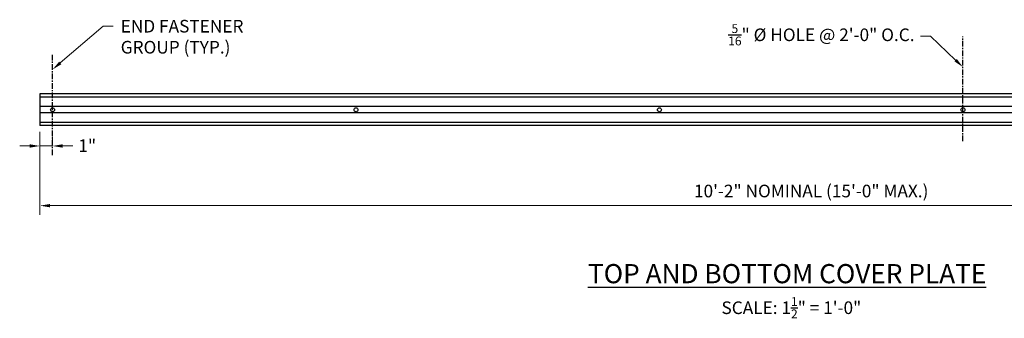
# Model space of a CAD drawing. Units: feet. Extents: x 371 to 551, y -109 to -7.
# Drawn here: x 371 to 449, y -30 to -7 of the extents above; entities that cross this region are included whole.
import ezdxf
from ezdxf import colors
from ezdxf.entities.mleader import LeaderData, LeaderLine
from ezdxf.math import Vec2, Vec3

# ---------------------------------------------------------------- set-up
doc = ezdxf.new("R2010")
doc.units = ezdxf.units.FT
doc.header["$LTSCALE"] = 7.2
doc.header["$MEASUREMENT"] = 0
doc.linetypes.add('CENTER', pattern=[2, 1.25, -0.25, 0.25, -0.25])
for name, color, linetype in [('PR-BR-COMP', 1, 'Continuous'), ('PR-BR-DIMS', 4, 'Continuous'), ('PR-BR-DIMS-EXT', 4, 'Continuous'), ('PR-BR-TEXT', 2, 'Continuous'), ('PR-BR-TEXT-D', 2, 'Continuous')]:
    doc.layers.add(name, color=color, linetype=linetype)
doc.styles.add('DOT-BR4', font='romans.shx', dxfattribs={"height": 0.125})
doc.styles.add('DOT-BR6', font='romans.shx', dxfattribs={"height": 0.19})
doc.dimstyles.new('DOT-BR-FT', dxfattribs={"dimtxt": 0.125, "dimasz": 0.1, "dimexe": 0.09, "dimexo": 0.0625, "dimgap": 0.05, "dimtad": 1, "dimtoh": 1, "dimdec": 3, "dimzin": 3, "dimdsep": 46, "dimlunit": 4, "dimtxsty": 'DOT-BR4', "dimcen": 0.09, "dimclrd": 256, "dimclre": 256, "dimclrt": 2, "dimaunit": 1, "dimadec": 4, "dimazin": 0, "dimtfac": 0.7, "dimtdec": 3, "dimtmove": 2, "dimatfit": 3, "dimfxl": 1, "dimtolj": 1, "dimtzin": 0, "dimlwd": 15, "dimlwe": 15, "dimarcsym": 0})
doc.dimstyles.new('DOT-BR-IN', dxfattribs={"dimtxt": 0.125, "dimasz": 0.1, "dimexe": 0.09, "dimexo": 0.0625, "dimgap": 0.05, "dimtad": 1, "dimtoh": 1, "dimdec": 5, "dimzin": 3, "dimdsep": 46, "dimlunit": 5, "dimtxsty": 'DOT-BR4', "dimcen": 0.09, "dimclrd": 256, "dimclre": 256, "dimclrt": 2, "dimaunit": 1, "dimadec": 4, "dimazin": 0, "dimtfac": 0.7, "dimtdec": 5, "dimtmove": 2, "dimatfit": 3, "dimfxl": 1, "dimtolj": 1, "dimtzin": 0, "dimlwd": 15, "dimlwe": 15, "dimarcsym": 0})

# ---------------------------------------------------------------- blocks, each defined once
blk = doc.blocks.new('*D3')
at = {"layer": 'Defpoints', "color": 0, "transparency": 16777216}
for p in [(372.793, -15.115), (372.793, -16.732), (373.793, -16.732)]:
    blk.add_point(p, dxfattribs=at)
at = {"layer": 'PR-BR-DIMS', "lineweight": 15, "transparency": 16777216}
for p, q in [((372.793, -15.615), (372.793, -17.452)), ((373.793, -16.232), (373.793, -16.012)), ((371.993, -16.732), (371.193, -16.732)), ((373.793, -16.732), (372.793, -16.732)), ((374.593, -16.732), (375.393, -16.732))]:
    blk.add_line(p, q, dxfattribs=at)
at = {"layer": 'PR-BR-DIMS', "transparency": 16777216}
for points in [[(371.993, -16.599), (371.993, -16.866), (372.793, -16.732)], [(374.593, -16.599), (374.593, -16.866), (373.793, -16.732)]]:
    blk.add_solid(points, dxfattribs=at)
at = {"layer": 'PR-BR-DIMS', "color": 2, "transparency": 16777216, "insert": (376.535, -16.708), "char_height": 1, "attachment_point": 5, "style": 'DOT-BR4'}
blk.add_mtext('\\A1;1"', dxfattribs=at)
blk = doc.blocks.new('*D45')
at = {"layer": 'Defpoints', "color": 0, "transparency": 16777216}
for p in [(372.793, -15.115), (494.793, -15.115), (494.793, -21.462)]:
    blk.add_point(p, dxfattribs=at)
at = {"layer": 'PR-BR-DIMS', "lineweight": 15, "transparency": 16777216}
for p, q in [((372.793, -15.615), (372.793, -22.182)), ((494.793, -15.615), (494.793, -22.182)), ((373.593, -21.462), (493.993, -21.462))]:
    blk.add_line(p, q, dxfattribs=at)
at = {"layer": 'PR-BR-DIMS', "transparency": 16777216}
for points in [[(373.593, -21.329), (373.593, -21.596), (372.793, -21.462)], [(493.993, -21.329), (493.993, -21.596), (494.793, -21.462)]]:
    blk.add_solid(points, dxfattribs=at)
at = {"layer": 'PR-BR-DIMS', "color": 2, "transparency": 16777216, "insert": (433.793, -20.301), "char_height": 1, "attachment_point": 5, "style": 'DOT-BR4'}
blk.add_mtext('\\A1;10\'-2" NOMINAL (15\'-0" MAX.)', dxfattribs=at)

msp = doc.modelspace()

# ---------------------------------------------------------------- linework, layer by layer
at = {"layer": 'PR-BR-COMP'}
for p, q in [((494.792976, -12.614758), (372.792976, -12.614758)), ((372.792976, -12.614758), (372.792976, -15.114758)), ((494.792976, -12.868297), (372.792976, -12.868297)), ((494.792976, -13.611219), (372.792976, -13.611219)), ((494.792976, -14.118297), (372.792976, -14.118297)), ((494.792976, -14.861219), (372.792976, -14.861219)), ((494.792976, -15.114758), (372.792976, -15.114758))]:
    msp.add_line(p, q, dxfattribs=at)
at = {"layer": 'PR-BR-DIMS'}
for centre in [(373.792976, -13.864758), (397.792976, -13.864758), (421.792976, -13.864758), (445.792976, -13.864758)]:
    msp.add_circle(centre, 0.15625, dxfattribs=at)
at = {"layer": 'PR-BR-DIMS-EXT', "linetype": 'CENTER', "ltscale": 0.05}
for p, q in [((445.792976, -16.361629), (445.792976, -8.06167)), ((373.792976, -17.452433), (373.792976, -9.42963))]:
    msp.add_line(p, q, dxfattribs=at)

# ---------------------------------------------------------------- texts
at = {"layer": 'PR-BR-TEXT', "char_height": 1, "style": 'DOT-BR4'}
for s, insert, attachment_point in [('END FASTENER\\PGROUP (TYP.)', (379.182388, -6.742452), 1), ('\\A1;{\\H0.7x;\\S5/16;}" %%C HOLE @ 2\'-0" O.C.', (441.967436, -8.763684), 9)]:
    msp.add_mtext(s, dxfattribs=dict(at, insert=insert, attachment_point=attachment_point))
at = {"layer": 'PR-BR-TEXT', "insert": (415.484264, -28.709173), "char_height": 1, "attachment_point": 1, "style": 'DOT-BR4'}
msp.add_mtext_dynamic_manual_height_columns('\\A1;\\pi11.211;SCALE: 1{\\H0.7x;\\S1/2;}" = 1\'-0"', width=37.89336622, gutter_width=5, heights=[0], dxfattribs=at)
at = {"layer": 'PR-BR-TEXT-D', "insert": (415.484264, -26.08878), "char_height": 1.52, "attachment_point": 1, "style": 'DOT-BR6'}
msp.add_mtext_dynamic_manual_height_columns('\\pi0.43056;{\\LTOP AND BOTTOM COVER PLATE}', width=38.06492352, gutter_width=7.6, heights=[0], dxfattribs=at)

# ---------------------------------------------------------------- dimensions: what is measured, and where the dimension line sits
at = {"layer": 'PR-BR-DIMS'}
dim = msp.add_linear_dim(base=(372.792976, -16.732433), p1=(373.792976, -16.732433), p2=(372.792976, -15.114758), dimstyle='DOT-BR-IN', override={"dimpost": '"'}, dxfattribs=at)
dim.commit()
dim.dimension.update_dxf_attribs({"geometry": '*D3', "text_midpoint": (376.534773, -16.708456), "dimtype": 160})
dim = msp.add_linear_dim(base=(494.792976, -21.462494), p1=(372.792976, -15.114758), p2=(494.792976, -15.114758), text='<> NOMINAL (15\'-0" MAX.)', dimstyle='DOT-BR-FT', override={"dimscale": 0, "dimtix": 0, "dimtofl": 1, "dimtmove": 2, "dimatfit": 3}, dxfattribs=at)
dim.commit()
dim.dimension.update_dxf_attribs({"geometry": '*D45', "text_midpoint": (433.792976, -20.30059)})

# ---------------------------------------------------------------- leaders
ml = msp.add_multileader_mtext('Standard', dxfattribs=at)
ml.set_content('', color=2, style='DOT-BR4')
ml.set_leader_properties(color=256, linetype='ByLayer', lineweight=15)
ml.build(insert=Vec2(0, 0))
ml.multileader.update_dxf_attribs({"text_right_attachment_type": 3, "dogleg_length": 0.1, "arrow_head_size": 0.8, "scale": 8})
ctx = ml.context
ctx.base_point, ctx.scale, ctx.char_height, ctx.arrow_head_size, ctx.landing_gap_size, ctx.plane_origin = Vec3(378.597777, -7.242452), 8, 1, 0.8, 0.72, Vec3(373.792976, -10.675154)
ctx.right_attachment = 3
notes = []
notes.append((ctx, [(0, (1, 1, 0), (377.797777, -7.242452), (1, 0), 0.8, [(0, [(373.792976, -10.675154)], 0, [])])]))
ctx.mtext.insert, ctx.mtext.flow_direction = Vec3(379.317777, -6.742452), 5
ml = msp.add_multileader_mtext('Standard', dxfattribs=at)
ml.set_content('', color=2, style='DOT-BR4')
ml.set_leader_properties(color=256, linetype='ByLayer', lineweight=15)
ml.build(insert=Vec2(0, 0))
ml.multileader.update_dxf_attribs({"text_right_attachment_type": 3, "dogleg_length": 0.1, "arrow_head_size": 0.8, "scale": 8})
ctx = ml.context
ctx.base_point, ctx.scale, ctx.char_height, ctx.arrow_head_size, ctx.landing_gap_size, ctx.plane_origin = Vec3(440.992139, -8.041569), 8, 1, 0.8, 0.72, Vec3(445.792976, -10.485009)
ctx.right_attachment, ctx.text_align_type = 3, 2
notes.append((ctx, [(0, (1, 1, 0), (443.232139, -8.041569), (-1, 0), 0.8, [(0, [(445.792976, -10.485009)], 0, [])])]))
ctx.mtext.insert, ctx.mtext.alignment, ctx.mtext.flow_direction = Vec3(441.712139, -7.541569), 3, 5
for ctx, leaders in notes:
    for number, flags, end, landing, length, lines in leaders:
        leader = LeaderData()
        leader.index, (leader.has_last_leader_line, leader.has_dogleg_vector, leader.attachment_direction) = number, flags
        leader.last_leader_point, leader.dogleg_vector, leader.dogleg_length = Vec3(end), Vec3(landing), length
        for number, points, colour, breaks in lines:
            line = LeaderLine()
            line.index, line.vertices, line.color, line.breaks = number, Vec3.list(points), colors.encode_raw_color(colour), breaks
            leader.lines.append(line)
        ctx.leaders.append(leader)

doc.saveas('drawing.dxf')
